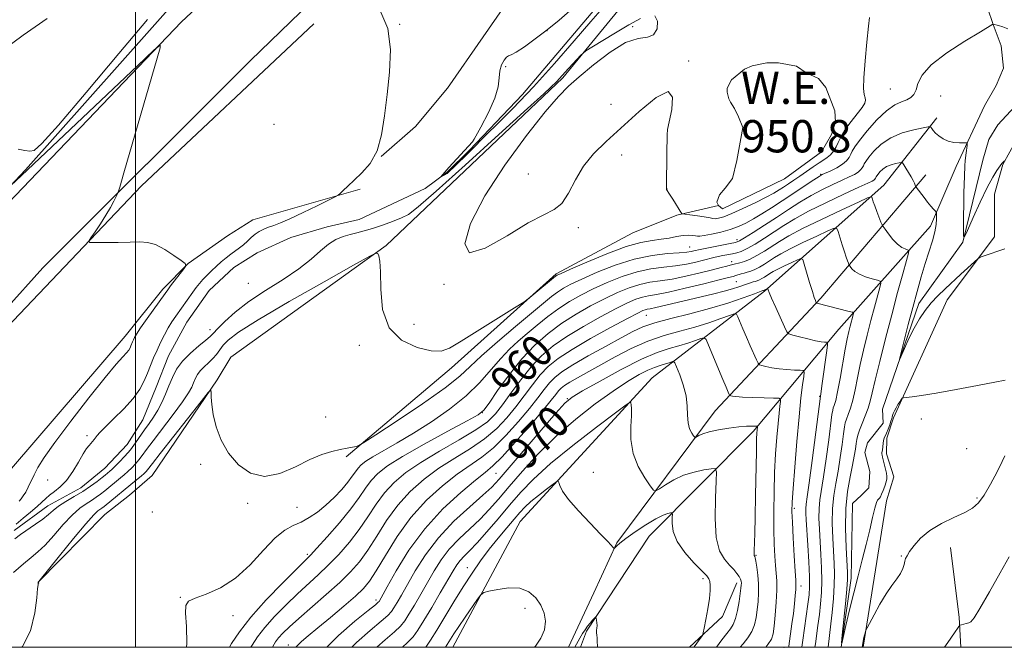
# Model space of a CAD drawing. Extents: x 2137300 to 2140200, y 327300 to 330200.
# Drawn here: x 2138971 to 2139215, y 327500 to 327655 of the extents above; entities that cross this region are included whole.
import ezdxf
from ezdxf.enums import TextEntityAlignment as Align

# ---------------------------------------------------------------- set-up
doc = ezdxf.new("R2010")
doc.units = 0
doc.header["$MEASUREMENT"] = 0
doc.linetypes.add('rvrstm', pattern=[117.1, 50, -3.9, 0.5, -3.9, 0.5, -3.9, 0.5, -3.9, 50])
for name, color, linetype, lineweight in [('DTM HARD BREAKLINE', 7, 'Continuous', 0), ('DTM SPOT ELEVATION', 2, 'Continuous', 13), ('GRID LINE', 7, 'Continuous', 0), ('INDEX CONTOUR', 41, 'Continuous', 13), ('INDEX CONTOUR LABEL', 244, 'Continuous', 0), ('INTERMEDIATE CONTOUR', 44, 'Continuous', 0), ('POND', 7, 'Continuous', 0), ('STREAM - RIVER SINGLE LINE', 142, 'rvrstm', 0), ('WATER ELEVATION', 140, 'Continuous', 0)]:
    doc.layers.add(name, color=color, linetype=linetype, lineweight=lineweight)
doc.styles.add('Style-ITALICS', font='ITALICS.shx')

msp = doc.modelspace()

# ---------------------------------------------------------------- linework, layer by layer
at = {"layer": 'DTM HARD BREAKLINE', "extrusion": (0.02430418735276444, 0.006815002937067119, 0.9996813803468031), "elevation": 55172.66063268996, "flags": 128}
msp.add_lwpolyline([(-262096.7427185576, -2147253.990283119), (-262063.7889260468, -2147309.454304423), (-262036.7317592126, -2147361.3527815)], dxfattribs=at)
at = {"layer": 'DTM HARD BREAKLINE', "extrusion": (0.8350290647157742, 0.129900182255632, 0.5346516657879719), "elevation": 1829355.781312684, "flags": 128}
msp.add_lwpolyline([(-5219.649526765716, -1156235.918974142), (-5212.288943419378, -1156237.341337246), (-5194.902050139121, -1156238.311668149)], dxfattribs=at)
at = {"layer": 'DTM HARD BREAKLINE', "extrusion": (0.02085450619146644, 0.1001734723540144, 0.9947514086484369), "elevation": 78388.71185650714, "flags": 128}
msp.add_lwpolyline([(-2027486.610612696, -752540.8001196675), (-2027493.075718438, -752549.9673272981), (-2027494.79876716, -752558.8608869398)], dxfattribs=at)
at = {"layer": 'DTM HARD BREAKLINE'}
for points in [[(2138947.12, 327587.54, 956.51), (2139011.43, 327654.68, 953.79), (2139064.58, 327704.36, 952.69), (2139106.39, 327736.58, 951.88), (2139148.78, 327764.36, 951.28), (2139195.78, 327786.29, 950.6700000000001), (2139254.02, 327803.14, 950.37), (2139284.86, 327812.26, 949.57)], [(2139287.19, 327793.33, 949.37), (2139251.12, 327783.23, 949.6700000000001), (2139198.71, 327766.56, 950.07), (2139133.55, 327733.84, 950.47), (2139072.97, 327688.22, 951.48), (2139028.49, 327645.14, 952.59), (2138977.14, 327593.84, 954.8000000000001), (2138958.44, 327573.05, 956.1)], [(2138936.31, 327579.25, 956), (2138972.87, 327618.12, 953.77), (2139011.49, 327661.65, 952.95), (2139053.94, 327700.29, 951.84), (2139086, 327730.64, 951.84)], [(2139060.78, 327621.43, 952), (2139069.27, 327628.84, 951.89), (2139077.16, 327638.27, 951.89), (2139094.79, 327663.75, 951.69), (2139139.22, 327698.37, 950.79), (2139148.52, 327707.59, 951.09), (2139157.62, 327717.61, 950.99), (2139163.29, 327725.44, 950.89), (2139167.94, 327728.23, 949.48)], [(2139193.52, 327729.63, 947.8100000000001), (2139186.37, 327719.1, 949.94), (2139186.14, 327713.42, 950.76), (2139187.94, 327705.69, 951.57), (2139190.13, 327697.77, 952.1800000000001), (2139193.75, 327690.03, 952.28), (2139198.19, 327682.1, 952.38), (2139202.21, 327674.77, 952.79), (2139209.27, 327662.35, 953.09), (2139212.07, 327654.01, 954.01), (2139214.08, 327648.73, 954.51), (2139214.66, 327643.24, 954.9200000000001), (2139212.82, 327638.99, 955.12), (2139209.95, 327633.92, 955.32), (2139202.98, 327618.93, 956.44), (2139196.62, 327604.13, 958.47), (2139173.97, 327578.65, 965.07), (2139152.74, 327553.37, 972.38), (2139127.04, 327527.49, 977.0500000000001), (2139111.51, 327504.01, 978.1700000000001), (2139110.031, 327500, 978.26)], [(2139127.32, 327666.92, 950.96), (2139123.07, 327662.11, 951.36), (2139105.66, 327640.85, 952.27), (2139062, 327599.38, 953.88), (2139023.64, 327571.78, 955.89), (2139020.19, 327566.16, 955.89), (2139004.18, 327542.48, 957.1), (2138998.53, 327537.67, 957.2), (2138992.47, 327532.87, 957.1), (2138975.89, 327516.04, 955.99)], [(2139078.455, 327500, 978.725), (2139095.18, 327531.09, 977.0500000000001), (2139127.82, 327566.68, 973.4), (2139155.53, 327588.07, 966.19), (2139185.09, 327614.34, 959.28), (2139198.16, 327630.93, 955.53)], [(2139179.967, 327500, 962.183), (2139185.7, 327536.27, 960.65), (2139187.56, 327542.15, 960.54), (2139185.75, 327547.85, 960.44), (2139185.77, 327551.7, 960.34), (2139187.42, 327556.77, 960.24), (2139200.75, 327585.95, 958.82), (2139212.39, 327601.53, 957.6), (2139212.44, 327612.09, 956.69), (2139214.5, 327619.39, 956.08), (2139217.98, 327625.67, 955.57), (2139219.82, 327628.3, 955.16)], [(2139107.102, 327500, 977.676), (2139113.33, 327513.51, 976.89), (2139119.07, 327525.87, 975.88), (2139143.37, 327558.46, 971), (2139169.49, 327586.36, 963.69), (2139195.41, 327616.9, 957.4)], [(2138940.02, 327507.14, 956.09), (2138969.37, 327544.24, 955.39), (2138997.49, 327576.93, 954.69), (2139006.8, 327588.56, 954.38), (2139013.07, 327594.97, 953.98), (2139022.76, 327601.77, 953.58), (2139029.02, 327605.77, 952.87), (2139055.62, 327613.3, 951.77)], [(2139052.11, 327547.1, 956.2), (2139078.17, 327569.12, 954.58), (2139104.04, 327592.35, 953.78), (2139123, 327602.53, 952.77), (2139133.89, 327606.91, 952.1700000000001), (2139144.18, 327609.27, 950.76)]]:
    msp.add_polyline3d(points, dxfattribs=at)
at = {"layer": 'DTM SPOT ELEVATION'}
for p in [(2139065.35, 327654.09, 951.99), (2139101.76, 327652.54, 949.99), (2139122.92, 327653.52, 952.09), (2139136.8, 327644.98, 951.89), (2139091.57, 327643.61, 949.69), (2139186.65, 327638.08, 952.99), (2139199.15, 327636.38, 954.89), (2139117.61, 327634.26, 950.89), (2139034.28, 327629.35, 953.99), (2139120.28, 327621.76, 952.89), (2139097.18, 327617.08, 950.89), (2139169.45, 327616.96, 953.89), (2139131.42, 327613.36, 951.99), (2139109.5, 327603.82, 952.49), (2139137.09, 327598.98, 955.19), (2139148.79, 327600.86, 955.49), (2139147.45, 327595.36, 959.49), (2139027.96, 327590.02, 950.69), (2139076.35, 327589.81, 952.09), (2139148.56, 327590.46, 962.99), (2139126.32, 327582.11, 964.89), (2139068.88, 327579.88, 952.69), (2139018.43, 327578.53, 951.39), (2139055.35, 327574.73, 954.69), (2139094.59, 327573.38, 959.09), (2139169.19, 327562.08, 966.09), (2139106.78, 327561.52, 969.89), (2139085.8, 327558.03, 959.99), (2139047.09, 327556.99, 955.19), (2139194.36, 327556.5, 960.29), (2138988.03, 327552.38, 952.29), (2139205.53, 327549.16, 960.29), (2139016.12, 327545.24, 956.19), (2139089.14, 327543, 968.99), (2139113.2, 327543.27, 975.19), (2138978.32, 327541.35, 953.09), (2139027.73, 327535.63, 956.19), (2139208.13, 327536.95, 961.69), (2139004.18, 327533.45, 957.49), (2139039.94, 327534.61, 957.09), (2139162.97, 327534.37, 967.69), (2139042.48, 327522.99, 959.69), (2139153.44, 327522.71, 971.89), (2139189.39, 327522.56, 961.89), (2139082.05, 327519.69, 975.29), (2139140.35, 327517, 976.39), (2139164.58, 327515.2, 967.49), (2139011.13, 327512.34, 957.89), (2139059.49, 327511.68, 967.59), (2139096.38, 327509.61, 978.39), (2139024.14, 327507.79, 958.69), (2139037.8, 327500.54, 965.39), (2139160.39, 327500.03, 968.69)]:
    msp.add_point(p, dxfattribs=at)
at = {"layer": 'GRID LINE', "flags": 128}
for points in [[(2137500, 327500), (2140000, 327500), (2140000, 330000), (2137500, 330000), (2137500, 327500)], [(2139000, 327500), (2139000, 330000)]]:
    msp.add_lwpolyline(points, dxfattribs=at)
at = {"layer": 'INDEX CONTOUR', "flags": 128}
for points, elevation in [([(2139115.462, 327658.069), (2139112.578, 327654.76), (2139108.529, 327650.026), (2139103.661, 327644.401), (2139098.454, 327638.612), (2139093.363, 327633.291), (2139088.724, 327628.679), (2139087.748, 327627.734), (2139081.759, 327621.715), (2139077.077, 327617.212), (2139075.47, 327616.283), (2139076.005, 327616.926), (2139077.506, 327618.677), (2139083.359, 327625.046), (2139083.752, 327625.672), (2139085.426, 327628.625), (2139087.344, 327632.275), (2139088.902, 327635.827), (2139089.67, 327638.656), (2139089.92, 327640.822), (2139090.096, 327642.555), (2139090.536, 327644.031), (2139091.157, 327645.2), (2139091.768, 327645.959), (2139092.273, 327646.294), (2139092.946, 327646.56), (2139094.162, 327647.198), (2139096.181, 327648.54), (2139098.821, 327650.468), (2139101.79, 327652.747), (2139104.784, 327655.145), (2139107.452, 327657.421)], 950), ([(2139215.05, 327566.099), (2139212.534, 327565.59), (2139208.183, 327564.741), (2139202.919, 327563.745), (2139197.988, 327562.856), (2139194.376, 327562.273), (2139192.037, 327561.955), (2139189.956, 327561.716), (2139189.625, 327561.582), (2139189.388, 327561.284), (2139189.023, 327560.745), (2139188.562, 327560.033), (2139188.096, 327559.256), (2139187.706, 327558.511), (2139187.409, 327557.855), (2139187.211, 327557.336), (2139187.101, 327556.962), (2139187.004, 327556.573), (2139186.832, 327555.968), (2139186.522, 327555.024), (2139186.13, 327553.924), (2139185.74, 327552.934), (2139185.175, 327551.708), (2139184.995, 327551.139), (2139184.867, 327550.396), (2139184.703, 327548.877), (2139184.589, 327548.09), (2139184.577, 327547.831), (2139184.619, 327547.512), (2139184.729, 327547.032), (2139185.492, 327544.093), (2139185.729, 327543.05), (2139185.842, 327542.286), (2139185.812, 327541.647), (2139185.626, 327540.9), (2139185.297, 327539.895), (2139184.893, 327538.796), (2139184.509, 327537.851), (2139184.207, 327537.241), (2139183.97, 327536.895), (2139183.76, 327536.676), (2139183.533, 327536.414), (2139183.243, 327535.788), (2139182.838, 327534.44), (2139182.279, 327532.124), (2139181.567, 327529.028), (2139180.716, 327525.453), (2139179.743, 327521.65), (2139178.694, 327517.665), (2139177.621, 327513.497), (2139176.585, 327509.239), (2139175.681, 327505.361), (2139175.014, 327502.429), (2139174.663, 327500.936), (2139174.602, 327501.075), (2139174.78, 327502.966), (2139175.543, 327510.716), (2139175.885, 327514.394), (2139176.058, 327516.734), (2139176.064, 327518.508), (2139175.715, 327524.7), (2139175.562, 327529.45), (2139175.644, 327534.303), (2139176.071, 327538.57), (2139176.697, 327542.137), (2139177.307, 327545.034), (2139177.745, 327547.304), (2139178.022, 327549.047), (2139178.208, 327550.374), (2139178.373, 327551.422), (2139178.616, 327552.436), (2139179.042, 327553.683), (2139179.705, 327555.344), (2139180.475, 327557.242), (2139181.169, 327559.112), (2139181.677, 327560.844), (2139182.174, 327562.95), (2139182.903, 327566.098), (2139184.037, 327570.726), (2139185.465, 327576.345), (2139187.002, 327582.232), (2139188.473, 327587.719), (2139189.736, 327592.337), (2139190.659, 327595.671), (2139191.142, 327597.471), (2139191.21, 327598.163), (2139190.919, 327598.34), (2139190.328, 327598.519), (2139189.489, 327598.923), (2139188.456, 327599.698), (2139187.306, 327600.903), (2139186.208, 327602.256), (2139185.358, 327603.383), (2139184.88, 327604.046), (2139184.614, 327604.514), (2139184.337, 327605.192), (2139183.327, 327607.793), (2139182.813, 327609.161), (2139182.449, 327610.19), (2139182.224, 327610.879), (2139182.099, 327611.298), (2139181.916, 327611.457), (2139181.052, 327611.147), (2139178.763, 327610.104), (2139174.646, 327608.195), (2139169.619, 327605.829), (2139164.944, 327603.546), (2139161.569, 327601.759), (2139159.233, 327600.375), (2139155.523, 327597.979), (2139153.7, 327596.876), (2139152.017, 327595.986), (2139150.576, 327595.405), (2139149.422, 327595.069), (2139148.049, 327594.772), (2139147.634, 327594.665), (2139146.259, 327594.288), (2139144.851, 327593.92), (2139142.669, 327593.361), (2139139.617, 327592.598), (2139136.111, 327591.778), (2139132.69, 327591.089), (2139129.761, 327590.645), (2139127.188, 327590.284), (2139124.697, 327589.771), (2139122.056, 327588.919), (2139119.18, 327587.719), (2139116.022, 327586.211), (2139112.575, 327584.428), (2139108.98, 327582.395), (2139105.42, 327580.131), (2139102.031, 327577.625), (2139098.774, 327574.747), (2139095.565, 327571.334), (2139092.397, 327567.377), (2139089.567, 327563.485), (2139087.451, 327560.421), (2139086.158, 327558.66), (2139084.75, 327557.51), (2139082.025, 327555.995), (2139077.229, 327553.42), (2139071.406, 327550.241), (2139066.053, 327547.197), (2139062.312, 327544.846), (2139059.936, 327543.001), (2139058.327, 327541.29), (2139056.931, 327539.379), (2139055.356, 327537.075), (2139053.251, 327534.219), (2139050.437, 327530.796), (2139047.426, 327527.343), (2139044.898, 327524.539), (2139043.269, 327522.787), (2139041.882, 327521.38), (2139039.809, 327519.332), (2139036.436, 327515.956), (2139032.378, 327511.745), (2139028.561, 327507.49), (2139025.714, 327503.847), (2139023.789, 327500.938), (2139023.251, 327500)], 960), ([(2139155.85, 327500), (2139156.414, 327500.687), (2139157.252, 327502.018), (2139157.662, 327503.349), (2139157.906, 327505.223), (2139158.181, 327507.983), (2139158.449, 327511.176), (2139158.611, 327514.151), (2139158.598, 327516.44), (2139158.454, 327518.313), (2139158.258, 327520.225), (2139158.074, 327522.573), (2139157.93, 327525.521), (2139157.845, 327529.173), (2139157.836, 327533.557), (2139157.909, 327538.376), (2139158.07, 327543.256), (2139158.315, 327547.851), (2139158.608, 327551.941), (2139158.907, 327555.332), (2139159.172, 327557.885), (2139159.387, 327559.663), (2139159.537, 327560.778), (2139159.549, 327561.359), (2139159.099, 327561.583), (2139157.798, 327561.645), (2139155.454, 327561.703), (2139152.64, 327561.786), (2139150.119, 327561.889), (2139148.482, 327562.007), (2139147.609, 327562.12), (2139147.208, 327562.208), (2139147.015, 327562.271), (2139146.901, 327562.39), (2139146.769, 327562.667), (2139146.044, 327564.335), (2139145.237, 327566.251), (2139141.722, 327574.742), (2139141.096, 327576.152), (2139140.607, 327576.578), (2139139.838, 327576.38), (2139138.472, 327575.883), (2139136.599, 327575.241), (2139134.414, 327574.566), (2139132.006, 327573.889), (2139129.059, 327572.911), (2139125.153, 327571.251), (2139120.131, 327568.717), (2139114.892, 327565.864), (2139110.597, 327563.437), (2139107.999, 327561.875), (2139106.214, 327560.393), (2139103.957, 327557.9), (2139100.341, 327553.71), (2139089.921, 327541.554), (2139088.116, 327539.636), (2139085.944, 327537.641), (2139082.687, 327534.783), (2139078.774, 327531.163), (2139074.928, 327527.099), (2139071.728, 327522.914), (2139069.205, 327518.944), (2139065.788, 327512.93), (2139064.708, 327511.064), (2139063.942, 327509.774), (2139063.336, 327508.85), (2139062.457, 327507.891), (2139060.798, 327506.447), (2139058.046, 327504.176), (2139054.644, 327501.158), (2139053.539, 327500)], 970)]:
    msp.add_lwpolyline(points, dxfattribs=dict(at, elevation=elevation))
at = {"layer": 'INTERMEDIATE CONTOUR', "flags": 128}
for points, elevation in [([(2138970.495, 327530.417), (2138972.265, 327531.933), (2138974.091, 327533.445), (2138975.693, 327534.797), (2138976.879, 327535.886), (2138977.827, 327536.785), (2138978.806, 327537.615), (2138980.024, 327538.509), (2138981.444, 327539.66), (2138982.971, 327541.277), (2138984.504, 327543.45), (2138985.922, 327545.799), (2138987.101, 327547.827), (2138987.957, 327549.164), (2138988.56, 327549.954), (2138989.428, 327550.945), (2138989.805, 327551.414), (2138990.518, 327552.378), (2138991.192, 327553.145), (2138992.501, 327554.462), (2138994.627, 327556.497), (2138997.135, 327558.976), (2138999.431, 327561.514), (2139001.068, 327563.808), (2139002.164, 327565.873), (2139002.982, 327567.808), (2139003.745, 327569.699), (2139004.524, 327571.581), (2139005.352, 327573.48), (2139006.251, 327575.401), (2139007.193, 327577.265), (2139008.135, 327578.977), (2139009.055, 327580.477), (2139009.991, 327581.872), (2139014.222, 327587.873), (2139015.064, 327589.015), (2139015.832, 327589.984), (2139016.666, 327590.935), (2139017.671, 327591.987), (2139018.812, 327593.112), (2139020.021, 327594.242), (2139021.235, 327595.318), (2139022.431, 327596.314), (2139023.594, 327597.215), (2139025.768, 327598.782), (2139026.766, 327599.578), (2139027.707, 327600.45), (2139028.635, 327601.34), (2139029.602, 327602.16), (2139030.652, 327602.846), (2139031.774, 327603.41), (2139032.945, 327603.885), (2139034.207, 327604.337), (2139035.848, 327604.959), (2139038.222, 327605.978), (2139041.482, 327607.507), (2139044.966, 327609.203), (2139049.414, 327611.416), (2139050.141, 327611.843), (2139050.617, 327612.265), (2139051.365, 327612.984), (2139052.511, 327614.063), (2139054.08, 327615.501), (2139056.027, 327617.329), (2139058.044, 327619.703), (2139059.755, 327622.81), (2139060.891, 327626.775), (2139061.621, 327631.47), (2139062.228, 327636.706), (2139062.85, 327642.268), (2139063.085, 327647.836), (2139062.395, 327653.062), (2139060.464, 327657.638)], 952), ([(2138966.813, 327647.391), (2138972.266, 327651.395), (2138978.202, 327655.553)], 956), ([(2138971.029, 327623.171), (2138972.648, 327622.851), (2138973.879, 327622.715), (2138974.949, 327622.914), (2138976.901, 327624.591), (2138980.976, 327629.137), (2138987.845, 327637.255), (2138995.905, 327646.891), (2139002.986, 327655.302)], 954), ([(2139124.869, 327655.551), (2139122.04, 327653.958), (2139118.71, 327651.967), (2139112.844, 327648.395), (2139111.398, 327647.497), (2139110.697, 327646.988), (2139110.141, 327646.43), (2139108.167, 327644.323), (2139107.077, 327643.136), (2139104.803, 327640.584), (2139104.197, 327639.951), (2139102.636, 327638.437), (2139100.97, 327636.905), (2139096.938, 327633.228), (2139089.894, 327626.823), (2139081.583, 327619.291), (2139074.349, 327612.783), (2139069.91, 327608.905), (2139067.511, 327607.083), (2139065.769, 327606.193), (2139063.6, 327605.328), (2139061.1, 327604.417), (2139058.662, 327603.606), (2139056.583, 327602.992), (2139054.787, 327602.518), (2139053.095, 327602.087), (2139051.366, 327601.589), (2139049.574, 327600.864), (2139047.725, 327599.737), (2139045.769, 327598.087), (2139043.436, 327595.992), (2139040.405, 327593.58), (2139036.507, 327590.97), (2139032.199, 327588.258), (2139028.094, 327585.53), (2139024.7, 327582.896), (2139022.119, 327580.57), (2139020.348, 327578.79), (2139019.293, 327577.677), (2139018.501, 327576.89), (2139017.426, 327575.974), (2139015.693, 327574.58), (2139013.612, 327572.793), (2139011.661, 327570.808), (2139010.205, 327568.783), (2139009.151, 327566.743), (2139008.287, 327564.678), (2139007.436, 327562.592), (2139006.54, 327560.556), (2139005.573, 327558.655), (2139004.519, 327556.944), (2139003.409, 327555.357), (2139002.285, 327553.797), (2139000.017, 327550.54), (2138998.761, 327548.884), (2138997.379, 327547.269), (2138996.03, 327545.822)], 952), ([(2139181.499, 327655.796), (2139181.284, 327653.603), (2139180.872, 327649.704), (2139180.411, 327645.041), (2139180.094, 327640.879), (2139180.059, 327638.18), (2139180.215, 327636.704), (2139180.418, 327635.911), (2139180.516, 327635.307), (2139180.329, 327634.59), (2139179.676, 327633.509), (2139178.469, 327631.912), (2139177.009, 327630.06), (2139175.695, 327628.314), (2139174.82, 327626.946), (2139174.262, 327625.853), (2139173.795, 327624.838), (2139173.237, 327623.764), (2139172.579, 327622.708), (2139171.86, 327621.808), (2139171.091, 327621.141), (2139170.186, 327620.557), (2139169.035, 327619.847), (2139167.574, 327618.865), (2139164.292, 327616.548), (2139162.796, 327615.508), (2139161.466, 327614.604), (2139160.288, 327613.822), (2139159.195, 327613.118), (2139157.879, 327612.345), (2139155.973, 327611.325), (2139153.275, 327609.968), (2139150.237, 327608.508), (2139147.478, 327607.266), (2139145.477, 327606.486), (2139144.166, 327606.111), (2139143.338, 327606.008), (2139142.764, 327606.059), (2139142.14, 327606.211), (2139141.138, 327606.425), (2139139.571, 327606.664), (2139137.795, 327606.888), (2139135.172, 327607.194), (2139135.123, 327607.211), (2139132.873, 327610.862), (2139132.104, 327612.087), (2139131.35, 327613.223), (2139131.319, 327613.383), (2139131.314, 327614.045), (2139131.417, 327622.063), (2139131.453, 327626.776), (2139131.578, 327628.097), (2139131.972, 327629.995), (2139132.619, 327633.058), (2139132.826, 327636.086), (2139131.727, 327637.434), (2139128.763, 327635.958), (2139124.604, 327632.54), (2139116.427, 327625.117), (2139113.311, 327622.067), (2139110.803, 327618.985), (2139108.804, 327615.611), (2139107.1, 327612.355), (2139105.454, 327609.797), (2139103.577, 327608.254), (2139100.986, 327606.991), (2139097.151, 327605.01), (2139091.898, 327601.79), (2139086.503, 327598.7), (2139082.597, 327597.585), (2139081.453, 327599.814), (2139082.899, 327604.851), (2139086.399, 327611.682), (2139091.324, 327619.282), (2139096.674, 327626.577), (2139101.354, 327632.478), (2139104.614, 327636.274), (2139107.087, 327638.754), (2139109.752, 327641.086), (2139113.31, 327644.092), (2139117.356, 327647.224), (2139121.209, 327649.59), (2139124.309, 327650.607), (2139126.599, 327650.927), (2139128.141, 327651.51), (2139128.983, 327653.01), (2139129.102, 327654.87), (2139128.459, 327656.226)], 952), ([(2139215.712, 327653.003), (2139214.445, 327653.448), (2139213.418, 327653.754), (2139212.034, 327654.097), (2139208.923, 327652.244), (2139205.112, 327649.934), (2139200.619, 327647.006), (2139196.76, 327644.03), (2139194.514, 327641.479), (2139193.509, 327639.431), (2139193.041, 327637.863), (2139192.513, 327636.74), (2139191.77, 327635.957), (2139190.767, 327635.399), (2139189.457, 327634.904), (2139187.8, 327634.137), (2139185.752, 327632.712), (2139183.352, 327630.424), (2139180.964, 327627.757), (2139179.031, 327625.368), (2139177.865, 327623.747), (2139177.265, 327622.723), (2139176.898, 327621.954), (2139176.468, 327621.164), (2139175.815, 327620.321), (2139174.817, 327619.458), (2139173.428, 327618.615), (2139171.923, 327617.867), (2139169.825, 327616.913), (2139169.04, 327616.466), (2139167.751, 327615.628), (2139159.921, 327610.421), (2139157.27, 327608.691), (2139154.915, 327607.202), (2139152.828, 327605.95), (2139150.949, 327604.924), (2139149.097, 327604.077), (2139147.06, 327603.354), (2139144.733, 327602.718), (2139142.441, 327602.2), (2139140.619, 327601.848), (2139139.558, 327601.694), (2139138.992, 327601.69), (2139138.512, 327601.767), (2139137.781, 327601.861), (2139136.743, 327601.898), (2139135.412, 327601.815), (2139133.809, 327601.566), (2139131.978, 327601.228), (2139129.969, 327600.911), (2139127.755, 327600.642), (2139125.01, 327600.157), (2139121.332, 327599.118), (2139116.571, 327597.34), (2139111.603, 327595.267), (2139107.557, 327593.496), (2139105.258, 327592.473), (2139104.325, 327592.044), (2139104.073, 327591.905), (2139103.894, 327591.768), (2139098.046, 327586.895), (2139097.139, 327586.164), (2139096.02, 327585.403), (2139093.728, 327583.958), (2139080.538, 327575.69), (2139077.685, 327573.987), (2139075.596, 327573.269), (2139073.173, 327573.356), (2139069.684, 327574.154), (2139065.844, 327575.927), (2139062.734, 327579.03), (2139061.142, 327583.555), (2139060.669, 327588.564), (2139060.631, 327592.859), (2139060.474, 327595.534), (2139060.194, 327596.859), (2139059.927, 327597.398), (2139059.561, 327597.514), (2139058.014, 327596.766), (2139053.96, 327594.512), (2139046.696, 327590.433), (2139038.015, 327585.498), (2139030.334, 327580.998), (2139025.486, 327577.915), (2139022.981, 327576.002), (2139021.745, 327574.704), (2139020.86, 327573.557), (2139020.037, 327572.461), (2139019.143, 327571.41), (2139018.093, 327570.394), (2139017.005, 327569.401), (2139016.046, 327568.418), (2139015.339, 327567.435), (2139014.826, 327566.442), (2139014.407, 327565.44), (2139013.941, 327564.36), (2139013.14, 327562.904), (2139011.677, 327560.717), (2139009.385, 327557.62), (2139004.368, 327551.066), (2139002.748, 327548.887), (2139001.699, 327547.443), (2139000.886, 327546.373), (2139000.033, 327545.38), (2138999.115, 327544.42), (2138998.169, 327543.514), (2138997.225, 327542.673), (2138996.284, 327541.877), (2138992.424, 327538.72), (2138991.409, 327537.914), (2138990.333, 327537.111), (2138989.152, 327536.316), (2138987.819, 327535.488), (2138986.254, 327534.385), (2138984.37, 327532.719), (2138982.146, 327530.343), (2138979.814, 327527.683), (2138977.673, 327525.305), (2138975.908, 327523.596), (2138974.255, 327522.217), (2138972.336, 327520.646), (2138969.886, 327518.495)], 954), ([(2138971.238, 327536.165), (2138971.748, 327536.727), (2138972.297, 327537.456), (2138972.881, 327538.408), (2138973.503, 327539.62), (2138974.948, 327542.642), (2138975.903, 327544.439), (2138977.452, 327546.916), (2138980.083, 327550.654), (2138984.026, 327555.92), (2138988.513, 327561.721), (2138992.519, 327566.746), (2138995.261, 327570.011), (2138996.894, 327571.823), (2138997.81, 327572.813), (2138998.356, 327573.516), (2138998.682, 327574.088), (2138998.899, 327574.59), (2138999.294, 327575.559), (2138999.507, 327576.045), (2138999.778, 327576.594), (2139000.301, 327577.469), (2139001.31, 327578.985), (2139002.915, 327581.294), (2139007.338, 327587.536), (2139008, 327588.448), (2139008.723, 327589.408), (2139011.97, 327593.63), (2139012.471, 327594.386), (2139012.309, 327594.911), (2139011.344, 327595.659), (2139009.539, 327596.926), (2139007.261, 327598.393), (2139004.978, 327599.588), (2139003.009, 327600.162), (2139001.07, 327600.265), (2138998.728, 327600.174), (2138995.741, 327600.111), (2138992.634, 327600.099), (2138990.125, 327600.109), (2138988.768, 327600.16), (2138988.471, 327600.467), (2138988.98, 327601.291), (2138990.037, 327602.798), (2138991.375, 327604.76), (2138992.723, 327606.852), (2138993.853, 327608.781), (2138994.713, 327610.384), (2138995.292, 327611.533), (2138995.652, 327612.333), (2138996.135, 327613.84), (2138997.157, 327617.347), (2139006.104, 327648.252), (2139006.137, 327648.918), (2139004.686, 327647.774), (2139000.505, 327643.839), (2138971.868, 327616.686), (2138969.192, 327614.202)], 954), ([(2139214.915, 327620.281), (2139214.551, 327620.006), (2139214.371, 327619.848), (2139214.233, 327619.687), (2139213.015, 327617.914), (2139212.015, 327616.283), (2139210.639, 327613.706), (2139208.921, 327610.118), (2139207.171, 327606.27), (2139205.775, 327603.12), (2139205.004, 327601.489), (2139204.733, 327601.657), (2139204.728, 327603.767), (2139204.883, 327612.415), (2139204.981, 327616.522), (2139205.079, 327619.047), (2139205.182, 327620.38), (2139205.424, 327622.264), (2139205.644, 327624.155), (2139205.665, 327624.622), (2139205.465, 327624.79), (2139204.873, 327624.804), (2139203.79, 327624.802), (2139202.401, 327624.897), (2139200.964, 327625.192), (2139199.696, 327625.751), (2139198.651, 327626.47), (2139197.841, 327627.2), (2139197.269, 327627.816), (2139196.898, 327628.289), (2139196.68, 327628.61), (2139196.503, 327628.766), (2139196.003, 327628.737), (2139194.751, 327628.496), (2139192.49, 327628.009), (2139189.634, 327627.206), (2139186.771, 327626.008), (2139184.387, 327624.407), (2139182.574, 327622.684), (2139181.327, 327621.19), (2139180.602, 327620.184), (2139180.229, 327619.548), (2139180.002, 327619.07), (2139179.734, 327618.579), (2139179.329, 327618.055), (2139178.708, 327617.519), (2139177.795, 327616.972), (2139176.504, 327616.342), (2139174.75, 327615.543), (2139172.493, 327614.498), (2139169.88, 327613.219), (2139167.102, 327611.733), (2139164.309, 327610.068), (2139161.481, 327608.259), (2139158.557, 327606.342), (2139155.552, 327604.388), (2139152.783, 327602.614), (2139150.643, 327601.268), (2139149.345, 327600.51), (2139148.391, 327600.14), (2139147.105, 327599.864), (2139140.511, 327598.574), (2139139.215, 327598.31), (2139138.523, 327598.157), (2139138.059, 327598.042), (2139137.456, 327597.905), (2139136.375, 327597.746), (2139134.488, 327597.578), (2139131.565, 327597.373), (2139127.771, 327596.938), (2139123.37, 327596.038), (2139118.672, 327594.544), (2139114.163, 327592.753), (2139110.378, 327591.067), (2139107.691, 327589.787), (2139105.833, 327588.791), (2139104.375, 327587.855), (2139102.886, 327586.738), (2139100.917, 327585.13), (2139093.977, 327579.319), (2139089.517, 327575.53), (2139085.603, 327572.079), (2139082.821, 327569.448), (2139080.242, 327567.087), (2139076.56, 327564.187), (2139070.974, 327560.247), (2139064.702, 327556.018), (2139059.468, 327552.55), (2139056.528, 327550.623), (2139055.274, 327549.882), (2139054.625, 327549.692), (2139052.352, 327549.265), (2139050.639, 327548.917), (2139048.582, 327548.442), (2139046.108, 327547.676), (2139043.116, 327546.424), (2139039.576, 327544.654), (2139035.745, 327543.005), (2139031.946, 327542.279), (2139028.471, 327543.071), (2139025.46, 327545.133), (2139023.022, 327548.011), (2139021.224, 327551.27), (2139020.003, 327554.565), (2139019.255, 327557.573), (2139018.875, 327560.023), (2139018.741, 327561.862), (2139018.728, 327563.088), (2139018.64, 327563.617), (2139017.995, 327563.032), (2139016.239, 327560.83), (2139006.142, 327547.939), (2139004.233, 327545.468), (2139003.011, 327543.861), (2139002.686, 327543.49), (2139002.2, 327543.019), (2139001.429, 327542.341), (2139000.291, 327541.387), (2138992.284, 327534.816), (2138991.735, 327534.394), (2138990.752, 327533.715), (2138989.725, 327532.739), (2138987.776, 327530.559), (2138984.703, 327526.879), (2138981.235, 327522.627), (2138976.126, 327516.289), (2138976.045, 327516.163), (2138976.07, 327516.074), (2138976.167, 327515.894), (2138976.169, 327515.862), (2138976.064, 327515.839), (2138975.999, 327515.759), (2138975.943, 327515.478), (2138975.839, 327514.509), (2138975.614, 327512.276), (2138975.144, 327508.5), (2138974.104, 327504.075), (2138972.116, 327500.19), (2138971.879, 327500)], 956), ([(2139214.954, 327598.586), (2139209.63, 327596.777), (2139208.845, 327596.488), (2139208.282, 327596.124), (2139207.457, 327595.374), (2139204.134, 327592.269), (2139200.189, 327588.633), (2139198.418, 327586.938), (2139196.786, 327585.204), (2139195.282, 327583.333), (2139193.877, 327581.261), (2139192.543, 327578.932), (2139191.274, 327576.37), (2139190.17, 327573.928), (2139188.939, 327571.084), (2139188.931, 327571.308), (2139189.327, 327572.899), (2139191.104, 327579.842), (2139192.206, 327584.058), (2139193.274, 327588.027), (2139194.294, 327591.653), (2139195.281, 327594.948), (2139197.058, 327600.527), (2139197.665, 327602.753), (2139197.986, 327604.562), (2139198.096, 327605.936), (2139198.102, 327606.861), (2139198.083, 327607.364), (2139197.994, 327607.639), (2139197.759, 327607.92), (2139197.318, 327608.405), (2139196.687, 327609.127), (2139195.897, 327610.083), (2139195.001, 327611.231), (2139193.088, 327613.79), (2139192.916, 327614.064), (2139192.612, 327614.8), (2139192.299, 327615.487), (2139191.826, 327616.386), (2139191.191, 327617.455), (2139190.522, 327618.514), (2139189.979, 327619.349), (2139189.652, 327619.804), (2139189.362, 327619.937), (2139188.861, 327619.864), (2139187.978, 327619.674), (2139186.863, 327619.361), (2139185.746, 327618.893), (2139184.816, 327618.269), (2139184.107, 327617.596), (2139183.621, 327617.012), (2139183.338, 327616.621), (2139183.193, 327616.373), (2139183, 327615.994), (2139182.842, 327615.789), (2139182.6, 327615.581), (2139182.161, 327615.329), (2139181.085, 327614.819), (2139178.845, 327613.789), (2139175.162, 327612.082), (2139170.721, 327609.973), (2139166.454, 327607.838), (2139163.068, 327605.973), (2139160.374, 327604.324), (2139155.535, 327601.183), (2139153.222, 327599.741), (2139151.264, 327598.615), (2139149.818, 327597.931), (2139148.707, 327597.57), (2139147.671, 327597.352), (2139145.285, 327596.882), (2139144.102, 327596.629), (2139143.024, 327596.377), (2139140.453, 327595.724), (2139138.563, 327595.258), (2139136.247, 327594.763), (2139133.589, 327594.333), (2139130.663, 327594.009), (2139127.48, 327593.611), (2139124.034, 327592.904), (2139120.364, 327591.731), (2139116.671, 327590.236), (2139113.2, 327588.639), (2139110.125, 327587.101), (2139107.341, 327585.537), (2139104.677, 327583.805), (2139102.006, 327581.815), (2139099.384, 327579.694), (2139096.916, 327577.62), (2139094.664, 327575.703), (2139092.519, 327573.742), (2139090.335, 327571.464), (2139087.949, 327568.677), (2139085.166, 327565.512), (2139081.784, 327562.18), (2139077.699, 327558.882), (2139073.229, 327555.766), (2139068.793, 327552.966), (2139064.768, 327550.592), (2139058.722, 327547.149), (2139056.945, 327546.033), (2139055.817, 327545.158), (2139055.054, 327544.348), (2139054.389, 327543.438), (2139053.612, 327542.312), (2139052.53, 327540.865), (2139051.01, 327539.051), (2139049.151, 327537.055), (2139047.113, 327535.118), (2139045.035, 327533.442), (2139042.974, 327532.066), (2139040.97, 327530.988), (2139039.018, 327530.117), (2139036.952, 327528.992), (2139034.565, 327527.065), (2139031.702, 327524.012), (2139028.412, 327520.425), (2139024.8, 327517.117), (2139021.032, 327514.724), (2139017.533, 327513.162), (2139014.793, 327512.166), (2139013.17, 327511.414), (2139012.485, 327510.365), (2139012.428, 327508.419), (2139012.659, 327505.167), (2139012.731, 327500.957), (2139012.615, 327500)], 958), ([(2139171.284, 327500), (2139171.983, 327505.794), (2139172.275, 327508.581), (2139172.591, 327512.089), (2139172.809, 327515.423), (2139172.865, 327518.205), (2139172.786, 327520.752), (2139172.417, 327526.968), (2139172.289, 327530.698), (2139172.348, 327534.32), (2139172.67, 327537.527), (2139173.175, 327540.511), (2139173.746, 327543.589), (2139174.277, 327546.943), (2139174.729, 327550.195), (2139175.073, 327552.834), (2139175.306, 327554.512), (2139175.514, 327555.552), (2139175.806, 327556.441), (2139176.258, 327557.596), (2139176.82, 327559.149), (2139177.406, 327561.16), (2139177.961, 327563.667), (2139178.534, 327566.616), (2139179.2, 327569.932), (2139180.013, 327573.521), (2139180.924, 327577.213), (2139181.861, 327580.819), (2139182.752, 327584.141), (2139184.076, 327588.957), (2139184.34, 327590.054), (2139184.182, 327590.524), (2139183.466, 327590.771), (2139182.148, 327591.123), (2139180.53, 327591.628), (2139179.009, 327592.253), (2139177.896, 327592.957), (2139177.178, 327593.632), (2139176.757, 327594.157), (2139176.538, 327594.46), (2139176.417, 327594.675), (2139176.29, 327594.985), (2139176.071, 327595.556), (2139175.74, 327596.476), (2139175.297, 327597.816), (2139174.759, 327599.563), (2139173.79, 327602.846), (2139173.472, 327603.62), (2139172.816, 327603.656), (2139171.257, 327602.985), (2139168.47, 327601.693), (2139165.068, 327600.091), (2139161.903, 327598.545), (2139159.618, 327597.336), (2139158.037, 327596.399), (2139155.526, 327594.779), (2139154.291, 327594.03), (2139153.152, 327593.428), (2139152.165, 327593.03), (2139151.3, 327592.775), (2139150.507, 327592.573), (2139149.749, 327592.354), (2139148.428, 327591.926), (2139147.818, 327591.743), (2139146.68, 327591.443), (2139144.365, 327590.858), (2139140.518, 327589.897), (2139135.956, 327588.789), (2139131.79, 327587.844), (2139128.859, 327587.281), (2139126.896, 327586.957), (2139125.361, 327586.638), (2139123.749, 327586.106), (2139121.688, 327585.202), (2139118.844, 327583.782), (2139115.044, 327581.772), (2139110.776, 327579.386), (2139106.692, 327576.906), (2139103.287, 327574.528), (2139100.43, 327572.092), (2139097.833, 327569.349), (2139095.284, 327566.167), (2139092.875, 327562.887), (2139090.776, 327559.969), (2139089.014, 327557.715), (2139087.046, 327555.809), (2139084.192, 327553.779), (2139080.028, 327551.282), (2139075.188, 327548.498), (2139070.56, 327545.735), (2139066.843, 327543.211), (2139063.95, 327540.786), (2139061.599, 327538.232), (2139059.524, 327535.378), (2139057.51, 327532.296), (2139055.355, 327529.118), (2139052.921, 327525.975), (2139050.316, 327522.989), (2139047.711, 327520.281), (2139045.222, 327517.906), (2139040.113, 327513.243), (2139037.253, 327510.498), (2139034.429, 327507.62), (2139031.989, 327504.911), (2139030.186, 327502.589), (2139028.874, 327500.551), (2139028.574, 327500)], 962), ([(2139168.038, 327500), (2139168.147, 327500.848), (2139168.781, 327505.435), (2139169.127, 327508.084), (2139169.429, 327510.761), (2139169.644, 327513.525), (2139169.734, 327516.48), (2139169.673, 327519.683), (2139169.508, 327522.996), (2139169.119, 327529.236), (2139169.016, 327531.947), (2139169.051, 327534.338), (2139169.269, 327536.484), (2139170.183, 327542.145), (2139170.811, 327546.581), (2139171.435, 327551.344), (2139172.239, 327557.602), (2139172.412, 327558.667), (2139172.571, 327559.198), (2139172.811, 327559.848), (2139173.164, 327561.056), (2139173.643, 327563.208), (2139174.245, 327566.49), (2139175.499, 327573.768), (2139175.989, 327576.316), (2139176.383, 327578.081), (2139176.72, 327579.406), (2139177.492, 327582.242), (2139177.554, 327582.633), (2139177.284, 327582.852), (2139176.451, 327583.089), (2139168.483, 327585.158), (2139168.365, 327585.242), (2139168.278, 327585.409), (2139168.13, 327585.763), (2139167.852, 327586.532), (2139167.386, 327587.977), (2139166.713, 327590.202), (2139165.375, 327594.759), (2139164.997, 327595.891), (2139164.576, 327596.178), (2139163.75, 327595.865), (2139162.293, 327595.19), (2139160.515, 327594.353), (2139158.861, 327593.545), (2139157.667, 327592.913), (2139156.84, 327592.423), (2139155.528, 327591.576), (2139154.883, 327591.185), (2139154.288, 327590.871), (2139153.765, 327590.66), (2139153.272, 327590.513), (2139152.743, 327590.367), (2139152.124, 327590.174), (2139151.361, 327589.912), (2139149.218, 327589.145), (2139147.663, 327588.637), (2139145.615, 327588.056), (2139143.004, 327587.412), (2139136.801, 327585.983), (2139128.674, 327584.044), (2139127.3, 327583.752), (2139126.522, 327583.609), (2139126.025, 327583.504), (2139125.441, 327583.294), (2139124.197, 327582.686), (2139121.666, 327581.354), (2139117.514, 327579.117), (2139112.572, 327576.376), (2139107.963, 327573.681), (2139104.542, 327571.431), (2139102.087, 327569.438), (2139100.101, 327567.365), (2139098.171, 327564.957), (2139094.102, 327559.516), (2139091.869, 327556.77), (2139089.342, 327554.107), (2139086.357, 327551.563), (2139082.828, 327549.144), (2139078.968, 327546.756), (2139075.067, 327544.272), (2139071.373, 327541.576), (2139067.963, 327538.573), (2139064.872, 327535.174), (2139062.118, 327531.377), (2139059.664, 327527.517), (2139057.46, 327524.016), (2139055.405, 327521.154), (2139053.205, 327518.635), (2139050.524, 327516.023), (2139047.176, 327513.024), (2139040.415, 327507.154), (2139038.07, 327505.039), (2139036.479, 327503.495), (2139035.417, 327502.331), (2139034.656, 327501.333), (2139033.959, 327500.164), (2139033.875, 327500)], 963.9999999999999), ([(2139164.783, 327500), (2139165.024, 327501.751), (2139166.307, 327510.712), (2139166.582, 327512.942), (2139166.698, 327514.962), (2139166.659, 327517.537), (2139166.48, 327521.162), (2139166.23, 327525.24), (2139165.821, 327531.504), (2139165.743, 327533.196), (2139165.755, 327534.355), (2139165.868, 327535.441), (2139166.134, 327537.258), (2139166.621, 327540.701), (2139167.345, 327546.219), (2139169.368, 327562.08), (2139169.471, 327562.676), (2139169.848, 327565.274), (2139170.993, 327573.452), (2139171.174, 327574.847), (2139171.155, 327575.363), (2139170.919, 327575.441), (2139170.43, 327575.465), (2139169.569, 327575.567), (2139168.198, 327575.819), (2139166.287, 327576.256), (2139164.237, 327576.768), (2139162.557, 327577.2), (2139161.599, 327577.506), (2139161.056, 327578.044), (2139160.462, 327579.276), (2139158.328, 327584.067), (2139157.324, 327586.349), (2139156.727, 327587.748), (2139156.465, 327588.407), (2139156.351, 327588.749), (2139156.315, 327588.773), (2139155.288, 327588.269), (2139155.159, 327588.225), (2139153.055, 327587.451), (2139150.299, 327586.451), (2139146.499, 327585.155), (2139141.981, 327583.774), (2139137.112, 327582.484), (2139132.412, 327581.313), (2139128.435, 327580.252), (2139125.503, 327579.253), (2139123.005, 327578.1), (2139120.094, 327576.536), (2139116.211, 327574.417), (2139111.936, 327572.052), (2139108.141, 327569.864), (2139105.474, 327568.158), (2139103.701, 327566.761), (2139102.369, 327565.381), (2139101.058, 327563.75), (2139099.491, 327561.693), (2139097.428, 327559.063), (2139094.724, 327555.825), (2139091.637, 327552.407), (2139088.524, 327549.347), (2139085.627, 327547.007), (2139079.574, 327542.809), (2139075.904, 327539.941), (2139071.977, 327536.359), (2139068.144, 327532.116), (2139064.711, 327527.375), (2139061.818, 327522.737), (2139059.564, 327518.914), (2139057.928, 327516.366), (2139056.418, 327514.552), (2139054.423, 327512.68), (2139051.544, 327510.178), (2139048.227, 327507.366), (2139045.129, 327504.782), (2139042.765, 327502.835), (2139041.082, 327501.398), (2139039.879, 327500.215), (2139039.712, 327500)], 966), ([(2139161.516, 327500), (2139161.556, 327500.283), (2139162.344, 327505.786), (2139162.688, 327508.382), (2139162.972, 327510.774), (2139163.177, 327512.791), (2139163.301, 327514.305), (2139163.339, 327515.347), (2139163.287, 327516.583), (2139163.142, 327518.841), (2139162.911, 327522.61), (2139162.654, 327527.042), (2139162.442, 327530.956), (2139162.34, 327533.592), (2139162.384, 327535.897), (2139162.606, 327539.241), (2139163.016, 327544.543), (2139163.541, 327550.905), (2139164.089, 327556.981), (2139164.578, 327561.679), (2139164.972, 327564.95), (2139165.25, 327567.004), (2139165.357, 327568.07), (2139165.126, 327568.469), (2139164.359, 327568.543), (2139162.942, 327568.584), (2139161.104, 327568.676), (2139159.159, 327568.854), (2139157.384, 327569.132), (2139155.923, 327569.444), (2139154.883, 327569.704), (2139154.305, 327569.892), (2139153.964, 327570.249), (2139153.567, 327571.08), (2139152.017, 327574.57), (2139151.08, 327576.72), (2139150.213, 327578.755), (2139148.97, 327581.738), (2139148.63, 327582.392), (2139148.095, 327582.483), (2139146.908, 327582.086), (2139144.738, 327581.297), (2139141.764, 327580.277), (2139138.293, 327579.206), (2139134.584, 327578.195), (2139130.712, 327577.098), (2139126.703, 327575.7), (2139122.616, 327573.872), (2139118.641, 327571.812), (2139109.35, 327566.674), (2139107.441, 327565.574), (2139106.145, 327564.745), (2139105.284, 327564.066), (2139104.637, 327563.395), (2139103.945, 327562.539), (2139102.799, 327561.096), (2139100.753, 327558.611), (2139097.579, 327554.881), (2139093.933, 327550.704), (2139090.69, 327547.131), (2139088.426, 327544.869), (2139086.528, 327543.271), (2139084.081, 327541.347), (2139080.44, 327538.317), (2139076.038, 327534.229), (2139071.572, 327529.343), (2139067.649, 327524.005), (2139064.5, 327518.942), (2139062.262, 327514.972), (2139060.247, 327511.356), (2139060.063, 327511.136), (2139059.351, 327510.532), (2139057.537, 327509.09), (2139054.29, 327506.487), (2139050.205, 327502.915), (2139047.382, 327500)], 968), ([(2139149.529, 327500), (2139150.264, 327500.862), (2139151.422, 327502.326), (2139152.397, 327503.893), (2139153.055, 327505.562), (2139153.463, 327507.344), (2139153.735, 327509.259), (2139153.959, 327511.311), (2139154.102, 327513.468), (2139154.106, 327515.685), (2139153.936, 327517.882), (2139153.671, 327519.846), (2139153.416, 327521.323), (2139153.252, 327522.148), (2139153.161, 327522.487), (2139153.037, 327522.696), (2139152.989, 327523.055), (2139152.985, 327523.902), (2139153.146, 327528.136), (2139153.263, 327532.169), (2139153.372, 327537.644), (2139153.549, 327548.469), (2139153.618, 327551.515), (2139153.676, 327553.02), (2139153.725, 327553.683), (2139153.825, 327554.553), (2139153.815, 327554.646), (2139153.66, 327554.684), (2139153.23, 327554.699), (2139152.398, 327554.708), (2139151.078, 327554.668), (2139149.192, 327554.519), (2139146.755, 327554.219), (2139144.154, 327553.802), (2139141.872, 327553.32), (2139140.281, 327552.825), (2139139.308, 327552.378), (2139138.488, 327551.878), (2139138.295, 327551.942), (2139138.02, 327552.291), (2139137.559, 327552.975), (2139137.041, 327554.033), (2139136.66, 327555.501), (2139136.528, 327557.394), (2139136.451, 327559.653), (2139136.156, 327562.201), (2139135.466, 327564.906), (2139134.587, 327567.42), (2139133.816, 327569.342), (2139133.367, 327570.386), (2139133.095, 327570.731), (2139132.769, 327570.674), (2139132.206, 327570.47), (2139131.435, 327570.205), (2139130.535, 327569.927), (2139129.544, 327569.648), (2139128.33, 327569.246), (2139126.722, 327568.562), (2139124.557, 327567.446), (2139121.72, 327565.761), (2139118.108, 327563.376), (2139113.707, 327560.218), (2139108.871, 327556.434), (2139104.045, 327552.231), (2139099.614, 327547.836), (2139095.722, 327543.567), (2139092.449, 327539.771), (2139089.807, 327536.679), (2139087.514, 327534.1), (2139085.216, 327531.736), (2139080.042, 327526.858), (2139077.621, 327524.298), (2139075.608, 327521.657), (2139073.885, 327518.926), (2139070.585, 327513.186), (2139068.987, 327510.456), (2139067.637, 327508.192), (2139066.609, 327506.564), (2139065.563, 327505.249), (2139064.059, 327503.804), (2139061.805, 327501.872), (2139059.716, 327500)], 972), ([(2139143.709, 327500), (2139145.044, 327501.814), (2139146.24, 327503.394), (2139147.154, 327504.58), (2139147.836, 327505.677), (2139148.38, 327507.099), (2139148.858, 327509.105), (2139149.263, 327511.34), (2139149.565, 327513.295), (2139149.745, 327514.59), (2139149.825, 327515.361), (2139149.832, 327515.871), (2139149.783, 327516.348), (2139149.627, 327516.877), (2139149.301, 327517.505), (2139148.75, 327518.277), (2139147.958, 327519.217), (2139146.918, 327520.346), (2139145.672, 327521.763), (2139144.471, 327523.878), (2139143.618, 327527.181), (2139143.319, 327531.864), (2139143.409, 327536.935), (2139143.629, 327541.104), (2139143.714, 327543.41), (2139143.395, 327544.207), (2139142.399, 327544.177), (2139140.562, 327543.878), (2139138.155, 327543.357), (2139135.558, 327542.538), (2139133.119, 327541.405), (2139131.06, 327540.195), (2139129.572, 327539.205), (2139128.728, 327538.713), (2139128.145, 327538.906), (2139127.321, 327539.952), (2139125.93, 327541.943), (2139124.334, 327544.691), (2139123.071, 327547.932), (2139122.528, 327551.38), (2139122.504, 327554.639), (2139122.65, 327557.291), (2139122.688, 327559.029), (2139122.622, 327560.008), (2139122.532, 327560.497), (2139122.34, 327560.627), (2139121.355, 327559.989), (2139118.732, 327558.033), (2139114.001, 327554.46), (2139108.174, 327549.952), (2139102.639, 327545.439), (2139098.445, 327541.628), (2139095.29, 327538.335), (2139092.533, 327535.151), (2139089.693, 327531.804), (2139086.912, 327528.563), (2139084.488, 327525.832), (2139082.646, 327523.893), (2139081.307, 327522.553), (2139080.313, 327521.497), (2139079.489, 327520.401), (2139078.565, 327518.908), (2139075.381, 327513.441), (2139073.265, 327509.847), (2139071.332, 327506.61), (2139069.881, 327504.278), (2139068.67, 327502.609), (2139067.319, 327501.16), (2139066.041, 327500)], 974), ([(2139215.014, 327547.386), (2139214.31, 327545.938), (2139213.048, 327543.427), (2139211.456, 327540.39), (2139209.863, 327537.622), (2139208.477, 327535.715), (2139207.009, 327534.437), (2139205.052, 327533.35), (2139202.354, 327532.093), (2139199.296, 327530.602), (2139196.418, 327528.888), (2139194.156, 327527.006), (2139192.525, 327525.177), (2139191.437, 327523.669), (2139190.794, 327522.654), (2139190.452, 327521.955), (2139190.261, 327521.305), (2139190.071, 327520.485), (2139189.754, 327519.471), (2139189.185, 327518.291), (2139188.275, 327516.937), (2139187.066, 327515.29), (2139185.635, 327513.199), (2139184.086, 327510.633), (2139182.634, 327508.032), (2139180.903, 327504.793), (2139180.64, 327504.233), (2139180.504, 327503.801), (2139180.12, 327502.413), (2139179.74, 327500)], 962), ([(2138996.03, 327545.822), (2138994.909, 327544.686), (2138994.159, 327543.959), (2138993.693, 327543.536), (2138992.549, 327542.599), (2138991.754, 327541.965), (2138990.535, 327541.012), (2138988.93, 327539.827), (2138987.011, 327538.54), (2138984.887, 327537.261), (2138982.789, 327536.039), (2138980.99, 327534.91), (2138979.647, 327533.879), (2138978.489, 327532.857), (2138977.137, 327531.729), (2138975.342, 327530.432), (2138971.586, 327527.887), (2138970.195, 327526.822)], 952), ([(2139138.087, 327500), (2139138.151, 327500.088), (2139139.906, 327502.497), (2139140.211, 327502.96), (2139140.406, 327503.543), (2139140.659, 327504.746), (2139141.082, 327506.884), (2139141.571, 327509.529), (2139141.967, 327512.07), (2139142.149, 327514.018), (2139142.15, 327515.381), (2139142.039, 327516.289), (2139141.825, 327516.921), (2139141.269, 327517.646), (2139138.101, 327520.899), (2139135.852, 327523.451), (2139133.992, 327526.146), (2139133.013, 327528.628), (2139132.721, 327530.697), (2139132.751, 327532.177), (2139132.78, 327532.971), (2139132.67, 327533.245), (2139132.328, 327533.235), (2139131.648, 327533.1), (2139130.49, 327532.695), (2139128.7, 327531.801), (2139126.25, 327530.305), (2139123.592, 327528.53), (2139121.302, 327526.902), (2139119.816, 327525.758), (2139119.014, 327525.059), (2139118.451, 327524.495), (2139118.31, 327524.511), (2139118.093, 327524.735), (2139117.653, 327525.227), (2139116.729, 327526.222), (2139115.037, 327527.998), (2139112.46, 327530.68), (2139109.567, 327533.766), (2139107.1, 327536.599), (2139105.614, 327538.66), (2139104.934, 327539.991), (2139104.7, 327540.768), (2139104.561, 327541.127), (2139104.195, 327541.022), (2139103.288, 327540.366), (2139101.659, 327539.135), (2139099.653, 327537.584), (2139097.748, 327536.03), (2139096.28, 327534.69), (2139095.029, 327533.36), (2139093.633, 327531.735), (2139091.825, 327529.587), (2139089.717, 327527.024), (2139087.515, 327524.236), (2139085.374, 327521.358), (2139083.255, 327518.306), (2139081.065, 327514.938), (2139078.765, 327511.215), (2139074.556, 327504.227), (2139073.014, 327501.755), (2139071.802, 327500)], 976), ([(2139216.045, 327522.417), (2139213.811, 327518.413), (2139211.154, 327513.686), (2139208.825, 327509.626), (2139207.384, 327507.284), (2139206.603, 327506.313), (2139206.06, 327506.026), (2139205.428, 327505.852), (2139204.23, 327505.576), (2139203.886, 327505.441), (2139203.448, 327504.928), (2139202.539, 327503.596), (2139200.904, 327501.174), (2139200.093, 327500)], 964), ([(2139098.695, 327500), (2139098.936, 327500.304), (2139100.231, 327502.257), (2139101.145, 327504.344), (2139101.41, 327506.437), (2139101.066, 327508.485), (2139100.236, 327510.453), (2139099.004, 327512.272), (2139097.32, 327513.732), (2139095.101, 327514.588), (2139092.373, 327514.697), (2139089.616, 327514.329), (2139087.417, 327513.858), (2139086.165, 327513.518), (2139085.438, 327513.012), (2139084.614, 327511.907), (2139081.555, 327507.49), (2139079.962, 327505.14), (2139078.761, 327503.302), (2139076.674, 327500)], 978), ([(2139114.3, 327500), (2139114.29, 327500.317), (2139114.224, 327501.415), (2139114.145, 327502.32), (2139114.069, 327502.979), (2139113.988, 327503.617), (2139114.003, 327503.867), (2139114.059, 327504.244), (2139114.12, 327504.754), (2139114.142, 327505.368), (2139114.098, 327506.044), (2139114.015, 327506.689), (2139113.933, 327507.187), (2139113.874, 327507.445), (2139113.765, 327507.446), (2139113.515, 327507.19), (2139113.06, 327506.691), (2139112.461, 327506.008), (2139111.811, 327505.214), (2139111.179, 327504.36), (2139110.551, 327503.396), (2139109.892, 327502.25), (2139108.69, 327500)], 978)]:
    msp.add_lwpolyline(points, dxfattribs=dict(at, elevation=elevation))
at = {"layer": 'POND', "elevation": 950.76, "flags": 128}
msp.add_lwpolyline([(2139145.19, 327608.45), (2139160.47, 327615.9), (2139169.65, 327622.57), (2139172.11, 327626.83), (2139173.14, 327629.87), (2139172.95, 327632.72), (2139170.74, 327638.42), (2139168.92, 327640.67), (2139165.88, 327642.1), (2139163.44, 327643.74), (2139158.98, 327644.57), (2139156.13, 327644.58), (2139152.47, 327643.79), (2139150.63, 327642.98), (2139147.37, 327640.35), (2139146.34, 327638.33), (2139146.34, 327637.31), (2139146.74, 327635.68), (2139147.14, 327634.87), (2139148.15, 327633.24), (2139149.16, 327631.2), (2139150.16, 327628.55), (2139148.7, 327620.43), (2139147.67, 327615.96), (2139145.83, 327613.53), (2139144.4, 327611.91), (2139143.78, 327610.08), (2139144.18, 327609.27), (2139145.19, 327608.45)], dxfattribs=at)
at = {"layer": 'STREAM - RIVER SINGLE LINE'}
for points in [[(2138970.01, 327528.93, 951.47), (2138978.38, 327534.99, 951.27), (2138986.53, 327539.43, 951.16), (2138992.44, 327544.28, 951.0600000000001), (2138997.96, 327550.15, 950.96), (2139001.85, 327556.23, 950.96), (2139005.14, 327564.35, 950.96), (2139008.22, 327572.06, 950.96), (2139012.73, 327580.38, 950.86), (2139018.25, 327588.28, 950.86), (2139024.38, 327593.94, 950.76), (2139030.09, 327597.58, 950.76), (2139038.44, 327601.4, 950.76), (2139047.39, 327604.01, 950.76), (2139055.33, 327605.8, 950.76), (2139071.63, 327613.45, 950.15), (2139077.13, 327617.49, 949.94), (2139082.65, 327622.96, 949.94), (2139095.72, 327636.72, 949.23), (2139117.15, 327662.01, 949.33)], [(2139218.54, 327634.9, 954.7), (2139213.24, 327629.24, 954.8000000000001), (2139210.99, 327625.59, 954.9), (2139209.54, 327620.52, 955), (2139204.58, 327600.24, 956.02), (2139193.75, 327585.06, 957.44), (2139184.7, 327558.91, 958.45), (2139184.89, 327555.46, 958.45), (2139181.01, 327550.6, 958.45), (2139180.39, 327548.17, 958.5600000000001), (2139181.59, 327543.49, 958.5600000000001), (2139181.36, 327539.43, 958.5600000000001), (2139179.53, 327537.61, 958.5600000000001), (2139177.29, 327535.59, 958.5600000000001), (2139177, 327517.12, 959.47), (2139174.477, 327500, 960.005)]]:
    msp.add_polyline3d(points, dxfattribs=at)

# ---------------------------------------------------------------- texts
at = {"layer": 'INDEX CONTOUR LABEL', "style": 'Style-ITALICS', "width": 0.8749999999999999}
for s, rotation, p in [('960', 45.20000041280367, (2139089.921, 327563.972, 960)), ('970', 45.70000040893049, (2139094.05, 327546.362, 970))]:
    msp.add_text(s, height=8.000000000000002, rotation=rotation, dxfattribs=at).set_placement(p, align=Align.MIDDLE_LEFT)
at = {"layer": 'WATER ELEVATION', "style": 'Style-ITALICS'}
for s, p in [('W.E.', (2139149.774, 327634.402, 950.76)), ('950.8', (2139149.774, 327622.402, 950.76))]:
    msp.add_text(s, height=8.000000000000002, dxfattribs=at).set_placement(p)

doc.saveas('drawing.dxf')
